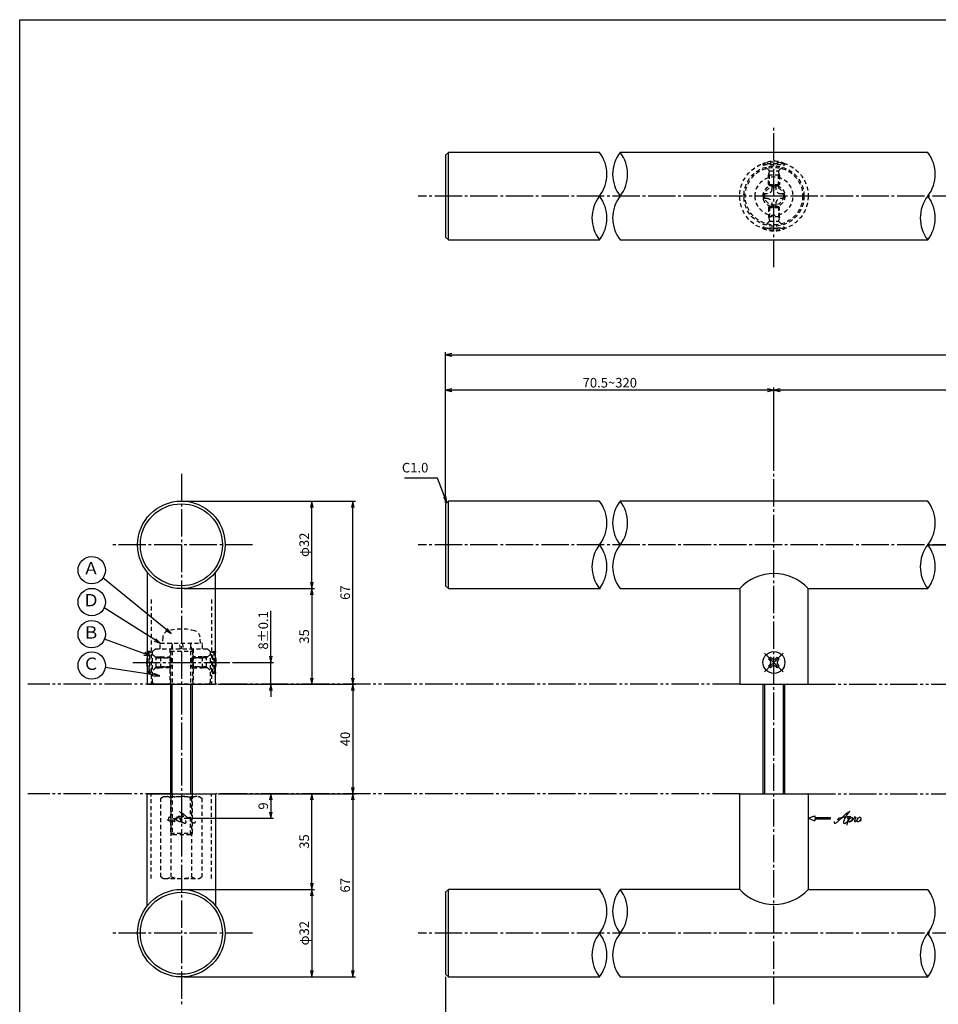
# Model space of a CAD drawing. Units: inches. Extents: x -1007 to -200, y 840 to 1400.
# Drawn here: x -1007 to -671, y 1040 to 1400 of the extents above; entities that cross this region are included whole.
import ezdxf
from ezdxf.enums import TextEntityAlignment as Align

# ---------------------------------------------------------------- set-up
doc = ezdxf.new("R2010")
doc.units = ezdxf.units.IN
doc.header["$MEASUREMENT"] = 0
for name, pattern in [('CENS', [13, 10, -1, 1, -1]), ('HIDL', [4, 2.5, -1.5]), ('HIDS', [2.5, 1.5, -1]), ('PHAS', [15, 10, -1, 1, -1, 1, -1])]:
    doc.linetypes.add(name, pattern=pattern)
for name, color, linetype in [('02-実線-1', 7, 'Continuous'), ('04-破線-1', 5, 'HIDS'), ('06-中心線', 1, 'CENS'), ('07-2点鎖線', 2, 'PHAS'), ('09-文字', 4, 'Continuous'), ('10-寸法', 3, 'Continuous'), ('11-ﾈｼﾞ関連', 7, 'Continuous'), ('12-企業ﾏｰｸ', 9, 'Continuous'), ('図枠', 7, 'Continuous')]:
    doc.layers.add(name, color=color, linetype=linetype)
doc.styles.add('STD', font='TXT.shx', dxfattribs={"bigfont": 'bigfont.shx'})
doc.dimstyles.new('1：1', dxfattribs={"dimtxt": 3.5, "dimasz": 2.3, "dimexe": 1, "dimexo": 1, "dimgap": 1, "dimtad": 3, "dimdsep": 46, "dimtxsty": 'STD', "dimblk1": 'ARRI', "dimblk2": 'ARRI', "dimsah": 1, "dimcen": 0, "dimclrd": 3, "dimclre": 3, "dimclrt": 4, "dimadec": 0, "dimazin": 0, "dimtfac": 0.7, "dimtmove": 0, "dimatfit": 0, "dimldrblk": 'ARRI', "dimfxl": 1, "dimtvp": 1, "dimtolj": 1, "dimtzin": 0, "dimarcsym": 0})

# ---------------------------------------------------------------- blocks, each defined once
blk = doc.blocks.new('ARRI')
at = {"color": 0, "linetype": 'ByBlock'}
for p, q in [((0, 0), (-1, 0.21)), ((-1, -0.21), (0, 0)), ((0, 0), (-1, 0))]:
    blk.add_line(p, q, dxfattribs=at)
blk = doc.blocks.new('*D69')
at = {"layer": '10-寸法', "color": 3, "lineweight": -2, "transparency": 16777216}
for p, q in [((-851.31, 1223.84), (-851.31, 1278.76)), ((-231.31, 1223.84), (-231.31, 1278.76)), ((-849.01, 1277.76), (-233.61, 1277.76))]:
    blk.add_line(p, q, dxfattribs=at)
at = {"layer": 'Defpoints', "color": 0, "transparency": 16777216}
for p in [(-231.31, 1277.76), (-851.31, 1222.84), (-231.31, 1222.84)]:
    blk.add_point(p, dxfattribs=at)
at = {"layer": '10-寸法', "color": 3, "lineweight": -2, "transparency": 16777216, "xscale": 2.299999999999999, "yscale": 2.299999999999999, "zscale": 2.299999999999999, "rotation": 180}
blk.add_blockref('ARRI', (-851.31, 1277.76), dxfattribs=at)
at = {"layer": '10-寸法', "color": 3, "lineweight": -2, "transparency": 16777216, "xscale": 2.299999999999999, "yscale": 2.299999999999999, "zscale": 2.299999999999999}
blk.add_blockref('ARRI', (-231.31, 1277.76), dxfattribs=at)
at = {"layer": '10-寸法', "color": 4, "transparency": 16777216, "insert": (-541.31, 1280.51), "char_height": 3.5, "attachment_point": 5, "style": 'STD'}
blk.add_mtext('\\A1;L=1201~1700', dxfattribs=at)
blk = doc.blocks.new('*D70')
at = {"layer": '10-寸法', "color": 3, "lineweight": -2, "transparency": 16777216}
for p, q in [((-731.31, 1235.34), (-731.31, 1265.86)), ((-353.61, 1264.86), (-729.01, 1264.86)), ((-351.31, 1235.34), (-351.31, 1265.86))]:
    blk.add_line(p, q, dxfattribs=at)
at = {"layer": 'Defpoints', "color": 0, "transparency": 16777216}
for p in [(-731.31, 1264.86), (-731.31, 1234.34), (-351.31, 1234.34)]:
    blk.add_point(p, dxfattribs=at)
at = {"layer": '10-寸法', "color": 3, "lineweight": -2, "transparency": 16777216, "xscale": 2.299999999999999, "yscale": 2.299999999999999, "zscale": 2.299999999999999, "rotation": 180}
blk.add_blockref('ARRI', (-731.31, 1264.86), dxfattribs=at)
at = {"layer": '10-寸法', "color": 3, "lineweight": -2, "transparency": 16777216, "xscale": 2.299999999999999, "yscale": 2.299999999999999, "zscale": 2.299999999999999}
blk.add_blockref('ARRI', (-351.31, 1264.86), dxfattribs=at)
at = {"layer": '10-寸法', "color": 4, "transparency": 16777216, "insert": (-541.31, 1267.61), "char_height": 3.5, "attachment_point": 5, "style": 'STD'}
blk.add_mtext('\\A1;P=1060±0.5', dxfattribs=at)
blk = doc.blocks.new('*D72')
at = {"layer": '10-寸法', "color": 3, "lineweight": -2, "transparency": 16777216}
for p, q in [((-851.31, 1223.84), (-851.31, 1265.86)), ((-733.61, 1264.86), (-849.01, 1264.86)), ((-731.31, 1235.34), (-731.31, 1265.86))]:
    blk.add_line(p, q, dxfattribs=at)
at = {"layer": 'Defpoints', "color": 0, "transparency": 16777216}
for p in [(-851.31, 1264.86), (-731.31, 1234.34), (-851.31, 1222.84)]:
    blk.add_point(p, dxfattribs=at)
at = {"layer": '10-寸法', "color": 3, "lineweight": -2, "transparency": 16777216, "xscale": 2.299999999999999, "yscale": 2.299999999999999, "zscale": 2.299999999999999, "rotation": 180}
blk.add_blockref('ARRI', (-851.31, 1264.86), dxfattribs=at)
at = {"layer": '10-寸法', "color": 3, "lineweight": -2, "transparency": 16777216, "xscale": 2.299999999999999, "yscale": 2.299999999999999, "zscale": 2.299999999999999}
blk.add_blockref('ARRI', (-731.31, 1264.86), dxfattribs=at)
at = {"layer": '10-寸法', "color": 4, "transparency": 16777216, "insert": (-791.31, 1267.61), "char_height": 3.5, "attachment_point": 5, "style": 'STD'}
blk.add_mtext('\\A1;70.5~320', dxfattribs=at)
blk = doc.blocks.new('SR_08')
at = {"color": 1, "linetype": 'CENS'}
for p, q in [((0, -4.8), (0, 4.8)), ((-4.8, 0), (4.8, 0))]:
    blk.add_line(p, q, dxfattribs=at)
at = {"color": 7, "linetype": 'Continuous'}
for p, q in [((-2.25, -0.5), (-2.25, 0.5)), ((-2.25, 0.5), (-1.5, 0.5)), ((-0.5, 2.25), (0.5, 2.25)), ((-0.5, 1.5), (-0.5, 2.25)), ((0.5, 2.25), (0.5, 1.5)), ((1.5, 0.5), (2.25, 0.5)), ((2.25, 0.5), (2.25, -0.5)), ((-1.5, -0.5), (-2.25, -0.5)), ((-0.5, -2.25), (-0.5, -1.5)), ((0.5, -2.25), (-0.5, -2.25)), ((0.5, -1.5), (0.5, -2.25)), ((2.25, -0.5), (1.5, -0.5))]:
    blk.add_line(p, q, dxfattribs=at)
blk.add_circle((0, 0), 4, dxfattribs=at)
for centre, start, end in [((-1.5, 1.5), 270, 0), ((1.5, 1.5), 180, 270), ((-1.5, -1.5), 0, 90), ((1.5, -1.5), 90, 180)]:
    blk.add_arc(centre, 1, start, end, dxfattribs=at)
blk = doc.blocks.new('*D73')
at = {"layer": '10-寸法', "color": 3, "lineweight": -2, "transparency": 16777216}
for p, q in [((-946.89, 1082.34), (-899.24, 1082.34)), ((-900.24, 1080.04), (-900.24, 1052.64)), ((-946.89, 1050.34), (-899.24, 1050.34))]:
    blk.add_line(p, q, dxfattribs=at)
at = {"layer": 'Defpoints', "color": 0, "transparency": 16777216}
for p in [(-947.89, 1082.34), (-947.89, 1050.34), (-900.24, 1050.34)]:
    blk.add_point(p, dxfattribs=at)
at = {"layer": '10-寸法', "color": 3, "lineweight": -2, "transparency": 16777216, "xscale": 2.299999999999999, "yscale": 2.299999999999999, "zscale": 2.299999999999999}
for p, rotation in [((-900.24, 1082.34), 90), ((-900.24, 1050.34), 270)]:
    blk.add_blockref('ARRI', p, dxfattribs=dict(at, rotation=rotation))
at = {"layer": '10-寸法', "color": 4, "transparency": 16777216, "insert": (-902.99, 1066.34), "char_height": 3.5, "attachment_point": 5, "rotation": 90, "style": 'STD'}
blk.add_mtext('\\A1;φ32', dxfattribs=at)
blk = doc.blocks.new('*D74')
at = {"layer": '10-寸法', "color": 3, "lineweight": -2, "transparency": 16777216}
for p, q in [((-934.39, 1117.34), (-899.24, 1117.34)), ((-900.24, 1084.64), (-900.24, 1115.04)), ((-946.89, 1082.34), (-899.24, 1082.34))]:
    blk.add_line(p, q, dxfattribs=at)
at = {"layer": 'Defpoints', "color": 0, "transparency": 16777216}
for p in [(-935.39, 1117.34), (-900.24, 1117.34), (-947.89, 1082.34)]:
    blk.add_point(p, dxfattribs=at)
at = {"layer": '10-寸法', "color": 3, "lineweight": -2, "transparency": 16777216, "xscale": 2.299999999999999, "yscale": 2.299999999999999, "zscale": 2.299999999999999}
for p, rotation in [((-900.24, 1117.34), 90), ((-900.24, 1082.34), 270)]:
    blk.add_blockref('ARRI', p, dxfattribs=dict(at, rotation=rotation))
at = {"layer": '10-寸法', "color": 4, "transparency": 16777216, "insert": (-902.99, 1099.84), "char_height": 3.5, "attachment_point": 5, "rotation": 90, "style": 'STD'}
blk.add_mtext('\\A1;35', dxfattribs=at)
blk = doc.blocks.new('*D75')
at = {"layer": '10-寸法', "color": 3, "lineweight": -2, "transparency": 16777216}
for p, q in [((-946.89, 1224.34), (-899.24, 1224.34)), ((-900.24, 1194.64), (-900.24, 1222.04)), ((-946.89, 1192.34), (-899.24, 1192.34))]:
    blk.add_line(p, q, dxfattribs=at)
at = {"layer": 'Defpoints', "color": 0, "transparency": 16777216}
for p in [(-947.89, 1224.34), (-900.24, 1224.34), (-947.89, 1192.34)]:
    blk.add_point(p, dxfattribs=at)
at = {"layer": '10-寸法', "color": 3, "lineweight": -2, "transparency": 16777216, "xscale": 2.299999999999999, "yscale": 2.299999999999999, "zscale": 2.299999999999999}
for p, rotation in [((-900.24, 1224.34), 90), ((-900.24, 1192.34), 270)]:
    blk.add_blockref('ARRI', p, dxfattribs=dict(at, rotation=rotation))
at = {"layer": '10-寸法', "color": 4, "transparency": 16777216, "insert": (-902.99, 1208.34), "char_height": 3.5, "attachment_point": 5, "rotation": 90, "style": 'STD'}
blk.add_mtext('\\A1;φ32', dxfattribs=at)
blk = doc.blocks.new('*D76')
at = {"layer": '10-寸法', "color": 3, "lineweight": -2, "transparency": 16777216}
for p, q in [((-946.89, 1192.34), (-899.24, 1192.34)), ((-900.24, 1190.04), (-900.24, 1159.64)), ((-934.39, 1157.34), (-899.24, 1157.34))]:
    blk.add_line(p, q, dxfattribs=at)
at = {"layer": 'Defpoints', "color": 0, "transparency": 16777216}
for p in [(-947.89, 1192.34), (-935.39, 1157.34), (-900.24, 1157.34)]:
    blk.add_point(p, dxfattribs=at)
at = {"layer": '10-寸法', "color": 3, "lineweight": -2, "transparency": 16777216, "xscale": 2.299999999999999, "yscale": 2.299999999999999, "zscale": 2.299999999999999}
for p, rotation in [((-900.24, 1192.34), 90), ((-900.24, 1157.34), 270)]:
    blk.add_blockref('ARRI', p, dxfattribs=dict(at, rotation=rotation))
at = {"layer": '10-寸法', "color": 4, "transparency": 16777216, "insert": (-902.99, 1174.84), "char_height": 3.5, "attachment_point": 5, "rotation": 90, "style": 'STD'}
blk.add_mtext('\\A1;35', dxfattribs=at)
blk = doc.blocks.new('*D77')
at = {"layer": '10-寸法', "color": 3, "lineweight": -2, "transparency": 16777216}
for p, q in [((-915.21, 1167.64), (-915.21, 1184.19)), ((-929.15, 1165.34), (-914.21, 1165.34)), ((-915.21, 1157.34), (-915.21, 1165.34)), ((-934.39, 1157.34), (-914.21, 1157.34)), ((-915.21, 1155.04), (-915.21, 1152.74))]:
    blk.add_line(p, q, dxfattribs=at)
at = {"layer": 'Defpoints', "color": 0, "transparency": 16777216}
for p in [(-930.15, 1165.34), (-915.21, 1165.34), (-935.39, 1157.34)]:
    blk.add_point(p, dxfattribs=at)
at = {"layer": '10-寸法', "color": 3, "lineweight": -2, "transparency": 16777216, "xscale": 2.299999999999999, "yscale": 2.299999999999999, "zscale": 2.299999999999999}
for p, rotation in [((-915.21, 1165.34), 270), ((-915.21, 1157.34), 90)]:
    blk.add_blockref('ARRI', p, dxfattribs=dict(at, rotation=rotation))
at = {"layer": '10-寸法', "color": 4, "transparency": 16777216, "insert": (-917.96, 1177.06), "char_height": 3.5, "attachment_point": 5, "rotation": 90, "style": 'STD'}
blk.add_mtext('\\A1;8±0.1', dxfattribs=at)
blk = doc.blocks.new('*D78')
at = {"layer": '10-寸法', "color": 3, "lineweight": -2, "transparency": 16777216}
for p, q in [((-946.89, 1224.34), (-884.27, 1224.34)), ((-885.27, 1159.64), (-885.27, 1222.04)), ((-934.39, 1157.34), (-884.27, 1157.34))]:
    blk.add_line(p, q, dxfattribs=at)
at = {"layer": 'Defpoints', "color": 0, "transparency": 16777216}
for p in [(-947.89, 1224.34), (-885.27, 1224.34), (-935.39, 1157.34)]:
    blk.add_point(p, dxfattribs=at)
at = {"layer": '10-寸法', "color": 3, "lineweight": -2, "transparency": 16777216, "xscale": 2.299999999999999, "yscale": 2.299999999999999, "zscale": 2.299999999999999}
for p, rotation in [((-885.27, 1224.34), 90), ((-885.27, 1157.34), 270)]:
    blk.add_blockref('ARRI', p, dxfattribs=dict(at, rotation=rotation))
at = {"layer": '10-寸法', "color": 4, "transparency": 16777216, "insert": (-888.02, 1190.84), "char_height": 3.5, "attachment_point": 5, "rotation": 90, "style": 'STD'}
blk.add_mtext('\\A1;67', dxfattribs=at)
blk = doc.blocks.new('*D79')
at = {"layer": '10-寸法', "color": 3, "lineweight": -2, "transparency": 16777216}
blk.add_line((-885.27, 1155.04), (-885.27, 1119.64), dxfattribs=at)
at = {"layer": 'Defpoints', "color": 0, "transparency": 16777216}
for p in [(-885.27, 1157.34), (-885.27, 1117.34), (-885.27, 1117.34)]:
    blk.add_point(p, dxfattribs=at)
at = {"layer": '10-寸法', "color": 3, "lineweight": -2, "transparency": 16777216, "xscale": 2.299999999999999, "yscale": 2.299999999999999, "zscale": 2.299999999999999}
for p, rotation in [((-885.27, 1157.34), 90), ((-885.27, 1117.34), 270)]:
    blk.add_blockref('ARRI', p, dxfattribs=dict(at, rotation=rotation))
at = {"layer": '10-寸法', "color": 4, "transparency": 16777216, "insert": (-888.02, 1137.34), "char_height": 3.5, "attachment_point": 5, "rotation": 90, "style": 'STD'}
blk.add_mtext('\\A1;40', dxfattribs=at)
blk = doc.blocks.new('*D80')
at = {"layer": '10-寸法', "color": 3, "lineweight": -2, "transparency": 16777216}
for p, q in [((-934.39, 1117.34), (-884.27, 1117.34)), ((-885.27, 1115.04), (-885.27, 1052.64)), ((-946.89, 1050.34), (-884.27, 1050.34))]:
    blk.add_line(p, q, dxfattribs=at)
at = {"layer": 'Defpoints', "color": 0, "transparency": 16777216}
for p in [(-935.39, 1117.34), (-947.89, 1050.34), (-885.27, 1050.34)]:
    blk.add_point(p, dxfattribs=at)
at = {"layer": '10-寸法', "color": 3, "lineweight": -2, "transparency": 16777216, "xscale": 2.299999999999999, "yscale": 2.299999999999999, "zscale": 2.299999999999999}
for p, rotation in [((-885.27, 1117.34), 90), ((-885.27, 1050.34), 270)]:
    blk.add_blockref('ARRI', p, dxfattribs=dict(at, rotation=rotation))
at = {"layer": '10-寸法', "color": 4, "transparency": 16777216, "insert": (-888.02, 1083.84), "char_height": 3.5, "attachment_point": 5, "rotation": 90, "style": 'STD'}
blk.add_mtext('\\A1;67', dxfattribs=at)
blk = doc.blocks.new('A$C1F387A27')
at = {"layer": '11-ﾈｼﾞ関連', "color": 5, "linetype": 'HIDS'}
for p, q in [((-0.69, 3.95), (0.91, 3.95)), ((-0.69, 2.6), (-0.69, 3.95)), ((0.91, 3.95), (0.91, 2.6)), ((-3.79, -0.75), (-3.79, 0.85)), ((-3.79, 0.85), (-2.44, 0.85)), ((2.66, 0.85), (4.01, 0.85)), ((4.01, 0.85), (4.01, -0.75)), ((-2.44, -0.75), (-3.79, -0.75)), ((-0.69, -3.85), (-0.69, -2.5)), ((0.91, -2.5), (0.91, -3.85)), ((4.01, -0.75), (2.66, -0.75)), ((0.91, -3.85), (-0.69, -3.85))]:
    blk.add_line(p, q, dxfattribs=at)
blk.add_circle((0.11, 0.05), 7, dxfattribs=at)
for centre, start, end in [((-2.44, 2.6), 270, 0), ((2.66, 2.6), 180, 270), ((-2.44, -2.5), 0, 90), ((2.66, -2.5), 90, 180)]:
    blk.add_arc(centre, 1.75, start, end, dxfattribs=at)
blk = doc.blocks.new('*D81')
at = {"color": 3, "lineweight": -2, "transparency": 16777216}
for p, q in [((-851.31, 1050.34), (-851.31, 1001.22)), ((-611.31, 1049.64), (-611.31, 1001.22)), ((-849.01, 1002.22), (-613.61, 1002.22))]:
    blk.add_line(p, q, dxfattribs=at)
at = {"layer": 'Defpoints', "color": 0, "transparency": 16777216}
for p in [(-851.31, 1051.34), (-611.31, 1050.64), (-611.31, 1002.22)]:
    blk.add_point(p, dxfattribs=at)
at = {"color": 3, "lineweight": -2, "transparency": 16777216, "xscale": 2.299999999999999, "yscale": 2.299999999999999, "zscale": 2.299999999999999, "rotation": 180}
blk.add_blockref('ARRI', (-851.31, 1002.22), dxfattribs=at)
at = {"color": 3, "lineweight": -2, "transparency": 16777216, "xscale": 2.299999999999999, "yscale": 2.299999999999999, "zscale": 2.299999999999999}
blk.add_blockref('ARRI', (-611.31, 1002.22), dxfattribs=at)
at = {"color": 4, "transparency": 16777216, "insert": (-737.26, 1004.97), "char_height": 3.5, "attachment_point": 5, "style": 'STD'}
blk.add_mtext('\\A1;L=200.5~450【硫化イブシクリア艶消】', dxfattribs=at)
blk = doc.blocks.new('*D89')
at = {"layer": '12-企業ﾏｰｸ', "color": 3, "lineweight": -2, "transparency": 16777216}
for p, q in [((-934.4, 1117.34), (-914.22, 1117.34)), ((-915.22, 1115.04), (-915.22, 1110.64)), ((-946.89, 1108.34), (-914.22, 1108.34))]:
    blk.add_line(p, q, dxfattribs=at)
at = {"layer": 'Defpoints', "color": 0, "transparency": 16777216}
for p in [(-935.4, 1117.34), (-947.89, 1108.34), (-915.22, 1108.34)]:
    blk.add_point(p, dxfattribs=at)
at = {"layer": '12-企業ﾏｰｸ', "color": 3, "lineweight": -2, "transparency": 16777216, "xscale": 2.299999999999999, "yscale": 2.299999999999999, "zscale": 2.299999999999999}
for p, rotation in [((-915.22, 1117.34), 90), ((-915.22, 1108.34), 270)]:
    blk.add_blockref('ARRI', p, dxfattribs=dict(at, rotation=rotation))
at = {"layer": '12-企業ﾏｰｸ', "color": 4, "transparency": 16777216, "insert": (-917.97, 1112.84), "char_height": 3.5, "attachment_point": 5, "rotation": 90, "style": 'STD'}
blk.add_mtext('\\A1;9', dxfattribs=at)
blk = doc.blocks.new('A$C4c27dc7f')
at = {"layer": '12-企業ﾏｰｸ'}
for points, knots in [([(-5.16, -1.05), (-5.16, -1.24), (-5.17, -1.5), (-5.02, -1.65), (-4.83, -1.82), (-4.58, -1.68), (-4.41, -1.57), (-4.03, -1.34), (-3.7, -1.04), (-3.39, -0.74), (-2.61, 0.03), (-1.86, 0.85), (-1.02, 1.56), (-0.61, 1.91), (-0.18, 2.23), (0.3, 2.47), (0.4, 2.52), (0.51, 2.57), (0.62, 2.61), (0.54, 2.58), (0.46, 2.49), (0.4, 2.44), (0.17, 2.25), (-0.03, 2.03), (-0.21, 1.8), (-0.84, 1.01), (-1.35, 0.14), (-1.67, -0.82), (-1.74, -1.04), (-1.82, -1.31), (-1.76, -1.54), (-1.69, -1.8), (-1.39, -1.82), (-1.17, -1.75), (-0.86, -1.66), (-0.6, -1.41), (-0.41, -1.15), (-0.14, -0.78), (0.12, -0.4), (0.35, 0), (0.43, 0.13), (0.51, 0.26), (0.57, 0.39), (0.43, 0.15), (0.3, -0.1), (0.17, -0.36), (-0.06, -0.82), (-0.29, -1.3), (-0.41, -1.81), (-0.46, -2.02), (-0.51, -2.24), (-0.48, -2.45)], [0, 0, 0, 0, 1, 1, 1, 2, 2, 2, 3, 3, 3, 4, 4, 4, 5, 5, 5, 6, 6, 6, 7, 7, 7, 8, 8, 8, 9, 9, 9, 10, 10, 10, 11, 11, 11, 12, 12, 12, 13, 13, 13, 14, 14, 14, 15, 15, 15, 16, 16, 16, 17, 17, 17, 17]), ([(-3.22, -0.56), (-3.38, -0.58), (-3.58, -0.58), (-3.73, -0.51), (-3.82, -0.47), (-3.87, -0.4), (-3.86, -0.31), (-3.84, -0.22), (-3.78, -0.13), (-3.7, -0.06), (-3.55, 0.07), (-3.34, 0.13), (-3.15, 0.19), (-2.92, 0.25), (-2.69, 0.31), (-2.46, 0.36), (-2.44, 0.37), (-2.42, 0.37), (-2.4, 0.38), (-2.33, 0.39), (-2.27, 0.41), (-2.2, 0.42), (-1.63, 0.53), (-1.05, 0.6), (-0.47, 0.66), (-0.22, 0.69), (0.02, 0.71), (0.26, 0.73), (0.5, 0.74), (0.72, 0.75), (0.97, 0.74)], [0, 0, 0, 0, 1, 1, 1, 2, 2, 2, 3, 3, 3, 4, 4, 4, 5, 5, 5, 6, 6, 6, 7, 7, 7, 8, 8, 8, 9, 9, 9, 10, 10, 10, 10]), ([(0.14, -0.42), (0.28, -0.18), (0.46, 0), (0.68, 0.18), (0.87, 0.33), (1.18, 0.55), (1.44, 0.47), (1.63, 0.41), (1.6, 0.19), (1.57, 0.04), (1.52, -0.19), (1.4, -0.4), (1.26, -0.58), (1.08, -0.83), (0.77, -1.12), (0.45, -1.17), (0.02, -1.23), (0, -0.74), (0.1, -0.5)], [0, 0, 0, 0, 1, 1, 1, 2, 2, 2, 3, 3, 3, 4, 4, 4, 5, 5, 5, 6, 6, 6, 6]), ([(0.28, -1.16), (0.39, -1.19), (0.51, -1.17), (0.62, -1.15), (0.76, -1.11), (0.9, -1.05), (1.04, -0.98), (1.23, -0.88), (1.42, -0.76), (1.58, -0.6), (1.74, -0.44), (1.88, -0.27), (2.01, -0.08), (2.13, 0.1), (2.26, 0.29), (2.35, 0.49), (2.39, 0.58), (2.41, 0.68), (2.43, 0.77), (2.43, 0.77), (2.4, 0.54), (2.55, 0.52), (2.63, 0.52), (2.76, 0.51), (2.81, 0.43), (2.84, 0.39), (2.83, 0.33), (2.81, 0.29), (2.63, -0.07), (2.38, -0.43), (2.32, -0.83), (2.3, -0.92), (2.28, -1.04), (2.34, -1.11), (2.4, -1.19), (2.53, -1.14), (2.6, -1.1), (2.77, -1), (2.91, -0.84), (3.04, -0.7), (3.2, -0.51), (3.33, -0.33), (3.43, -0.17)], [0, 0, 0, 0, 1, 1, 1, 2, 2, 2, 3, 3, 3, 4, 4, 4, 5, 5, 5, 6, 6, 6, 7, 7, 7, 8, 8, 8, 9, 9, 9, 10, 10, 10, 11, 11, 11, 12, 12, 12, 13, 13, 13, 14, 14, 14, 14]), ([(4.18, 0.46), (4.1, 0.45), (4.02, 0.43), (3.96, 0.39), (3.76, 0.29), (3.62, 0.11), (3.5, -0.06), (3.43, -0.16), (3.37, -0.27), (3.32, -0.38), (3.32, -0.38), (2.99, -1.07), (3.45, -1.19), (3.45, -1.19), (3.87, -1.34), (4.37, -0.61), (4.47, -0.47), (4.52, -0.3), (4.54, -0.13), (4.56, 0.03), (4.57, 0.23), (4.46, 0.36), (4.39, 0.44), (4.28, 0.47), (4.18, 0.46)], [0, 0, 0, 0, 1, 1, 1, 2, 2, 2, 3, 3, 3, 4, 4, 4, 5, 5, 5, 6, 6, 6, 7, 7, 7, 8, 8, 8, 8]), ([(4.3, -0.7), (4.22, -0.7), (4.2, -0.84), (4.28, -0.87), (4.37, -0.9), (4.46, -0.85), (4.52, -0.8), (4.67, -0.69), (4.78, -0.55), (4.84, -0.38)], [0, 0, 0, 0, 1, 1, 1, 2, 2, 2, 3, 3, 3, 3])]:
    blk.add_open_spline(points, degree=3, knots=knots, dxfattribs=at)
blk.add_point((-0.16, 0.08), dxfattribs=at)
blk = doc.blocks.new('A$Cb8ff6ca3')
at = {"layer": '12-企業ﾏｰｸ'}
for p, q in [((-2.24, -8.76), (0.26, -7.85)), ((-2.24, -8.76), (0.26, -9.67)), ((0.26, -7.85), (0.26, -8.51)), ((0.26, -8.51), (5.76, -8.51)), ((5.76, -9.01), (0.26, -9.01)), ((0.26, -9.01), (0.26, -9.67)), ((5.76, -8.51), (5.76, -9.01))]:
    blk.add_line(p, q, dxfattribs=at)
blk.add_point((-2.24, 0.24), dxfattribs=at)
at = {"layer": '10-寸法'}
blk.add_blockref('A$C4c27dc7f', (12.42, -8.83), dxfattribs=at)
blk = doc.blocks.new('A$C5e99cbc5')
at = {"layer": '12-企業ﾏｰｸ', "color": 5, "linetype": 'HIDL'}
for points, knots in [([(-4.34, 0.38), (-4.26, 0.38), (-4.18, 0.35), (-4.12, 0.32), (-3.92, 0.22), (-3.78, 0.04), (-3.66, -0.14), (-3.59, -0.24), (-3.53, -0.35), (-3.48, -0.45), (-3.48, -0.45), (-3.15, -1.14), (-3.61, -1.27), (-3.61, -1.27), (-4.03, -1.41), (-4.53, -0.69), (-4.63, -0.54), (-4.68, -0.37), (-4.7, -0.2), (-4.72, -0.05), (-4.73, 0.16), (-4.62, 0.29), (-4.55, 0.36), (-4.44, 0.39), (-4.34, 0.38)], [0, 0, 0, 0, 1, 1, 1, 2, 2, 2, 3, 3, 3, 4, 4, 4, 5, 5, 5, 6, 6, 6, 7, 7, 7, 8, 8, 8, 8]), ([(-0.44, -1.24), (-0.55, -1.27), (-0.67, -1.25), (-0.78, -1.22), (-0.92, -1.19), (-1.06, -1.13), (-1.2, -1.05), (-1.39, -0.95), (-1.58, -0.83), (-1.74, -0.68), (-1.9, -0.52), (-2.04, -0.34), (-2.17, -0.16), (-2.29, 0.03), (-2.41, 0.22), (-2.51, 0.42), (-2.55, 0.51), (-2.57, 0.6), (-2.59, 0.7), (-2.59, 0.7), (-2.56, 0.46), (-2.71, 0.45), (-2.79, 0.44), (-2.91, 0.43), (-2.97, 0.36), (-3, 0.31), (-2.99, 0.26), (-2.97, 0.21), (-2.79, -0.15), (-2.54, -0.51), (-2.48, -0.91), (-2.46, -1), (-2.44, -1.11), (-2.5, -1.19), (-2.56, -1.27), (-2.69, -1.22), (-2.76, -1.18), (-2.93, -1.08), (-3.07, -0.92), (-3.2, -0.77), (-3.36, -0.58), (-3.49, -0.41), (-3.59, -0.25)], [0, 0, 0, 0, 1, 1, 1, 2, 2, 2, 3, 3, 3, 4, 4, 4, 5, 5, 5, 6, 6, 6, 7, 7, 7, 8, 8, 8, 9, 9, 9, 10, 10, 10, 11, 11, 11, 12, 12, 12, 13, 13, 13, 14, 14, 14, 14]), ([(-0.3, -0.5), (-0.44, -0.25), (-0.62, -0.08), (-0.84, 0.1), (-1.03, 0.26), (-1.34, 0.47), (-1.6, 0.39), (-1.79, 0.33), (-1.76, 0.11), (-1.73, -0.04), (-1.68, -0.27), (-1.56, -0.47), (-1.42, -0.66), (-1.24, -0.91), (-0.93, -1.2), (-0.61, -1.24), (-0.18, -1.3), (-0.15, -0.82), (-0.26, -0.58)], [0, 0, 0, 0, 1, 1, 1, 2, 2, 2, 3, 3, 3, 4, 4, 4, 5, 5, 5, 6, 6, 6, 6]), ([(3.06, -0.63), (3.23, -0.65), (3.42, -0.65), (3.58, -0.59), (3.66, -0.55), (3.71, -0.48), (3.7, -0.39), (3.68, -0.29), (3.62, -0.2), (3.55, -0.14), (3.39, 0), (3.18, 0.05), (2.99, 0.11), (2.76, 0.18), (2.53, 0.23), (2.3, 0.29), (2.28, 0.29), (2.26, 0.3), (2.24, 0.3), (2.17, 0.32), (2.11, 0.33), (2.04, 0.34), (1.47, 0.46), (0.89, 0.53), (0.31, 0.58), (0.06, 0.61), (-0.18, 0.63), (-0.42, 0.65), (-0.66, 0.67), (-0.88, 0.68), (-1.13, 0.66)], [0, 0, 0, 0, 1, 1, 1, 2, 2, 2, 3, 3, 3, 4, 4, 4, 5, 5, 5, 6, 6, 6, 7, 7, 7, 8, 8, 8, 9, 9, 9, 10, 10, 10, 10]), ([(5, -1.12), (5.01, -1.32), (5.01, -1.58), (4.86, -1.72), (4.67, -1.89), (4.42, -1.75), (4.25, -1.64), (3.87, -1.41), (3.54, -1.12), (3.23, -0.81), (2.45, -0.05), (1.7, 0.77), (0.86, 1.48), (0.46, 1.83), (0.02, 2.15), (-0.45, 2.39), (-0.56, 2.44), (-0.67, 2.49), (-0.78, 2.53), (-0.7, 2.5), (-0.62, 2.42), (-0.56, 2.37), (-0.33, 2.18), (-0.13, 1.95), (0.05, 1.72), (0.68, 0.93), (1.19, 0.07), (1.51, -0.9), (1.58, -1.12), (1.66, -1.38), (1.6, -1.61), (1.53, -1.88), (1.23, -1.9), (1.01, -1.83), (0.7, -1.74), (0.44, -1.48), (0.25, -1.23), (-0.02, -0.86), (-0.28, -0.47), (-0.51, -0.08), (-0.59, 0.05), (-0.67, 0.18), (-0.73, 0.32), (-0.59, 0.07), (-0.46, -0.18), (-0.33, -0.43), (-0.1, -0.89), (0.13, -1.38), (0.25, -1.89), (0.3, -2.09), (0.35, -2.32), (0.32, -2.53)], [0, 0, 0, 0, 1, 1, 1, 2, 2, 2, 3, 3, 3, 4, 4, 4, 5, 5, 5, 6, 6, 6, 7, 7, 7, 8, 8, 8, 9, 9, 9, 10, 10, 10, 11, 11, 11, 12, 12, 12, 13, 13, 13, 14, 14, 14, 15, 15, 15, 16, 16, 16, 17, 17, 17, 17]), ([(-4.46, -0.77), (-4.38, -0.78), (-4.36, -0.92), (-4.44, -0.95), (-4.53, -0.98), (-4.62, -0.92), (-4.68, -0.88), (-4.83, -0.77), (-4.94, -0.62), (-5, -0.45)], [0, 0, 0, 0, 1, 1, 1, 2, 2, 2, 3, 3, 3, 3])]:
    blk.add_open_spline(points, degree=3, knots=knots, dxfattribs=at)
blk.add_point((0, 0), dxfattribs=at)

msp = doc.modelspace()

# ---------------------------------------------------------------- linework, layer by layer
msp.add_line((-675.094, 1208.338), (-667.526, 1208.338))
at = {"layer": '02-実線-1'}
for p, q in [((-850.31, 1319.837), (-850.31, 1351.837)), ((-850.31, 1192.338), (-850.31, 1224.338)), ((-960.389, 1157.338), (-935.389, 1157.338)), ((-960.389, 1117.338), (-935.389, 1117.338)), ((-850.31, 1050.338), (-850.31, 1082.338))]:
    msp.add_line(p, q, dxfattribs=at)
at = {"layer": '02-実線-1', "color": 7, "linetype": 'Continuous'}
for p, q in [((-960.389, 1198.35), (-960.389, 1157.338)), ((-935.389, 1157.338), (-935.389, 1198.35)), ((-743.81, 1192.338), (-743.81, 1157.338)), ((-718.81, 1157.338), (-718.81, 1192.338)), ((-743.81, 1157.338), (-718.81, 1157.338)), ((-960.389, 1076.325), (-960.389, 1117.338)), ((-935.389, 1117.338), (-935.389, 1076.325)), ((-743.81, 1117.338), (-718.81, 1117.338)), ((-743.81, 1082.338), (-743.81, 1117.338)), ((-718.81, 1117.338), (-718.81, 1082.338))]:
    msp.add_line(p, q, dxfattribs=at)
at = {"layer": '02-実線-1'}
for points in [[(-795.094, 1351.837), (-850.31, 1351.837), (-851.31, 1350.837), (-851.31, 1320.837), (-850.31, 1319.837), (-795.094, 1319.837)], [(-675.094, 1351.837), (-787.526, 1351.837)], [(-787.526, 1319.837), (-675.094, 1319.837)], [(-795.094, 1224.338), (-850.31, 1224.338), (-851.31, 1223.338), (-851.31, 1193.338), (-850.31, 1192.338), (-794.764, 1192.338)], [(-675.094, 1224.338), (-787.526, 1224.338)], [(-787.526, 1192.338), (-743.81, 1192.338)], [(-718.81, 1192.338), (-675.094, 1192.338)], [(-794.764, 1082.338), (-850.31, 1082.338), (-851.31, 1081.338), (-851.31, 1051.338), (-850.31, 1050.338), (-795.094, 1050.338)], [(-743.81, 1082.338), (-787.526, 1082.338)], [(-718.81, 1082.338), (-675.094, 1082.338)], [(-787.526, 1050.338), (-675.094, 1050.338)]]:
    msp.add_lwpolyline(points, dxfattribs=at)
at = {"layer": '02-実線-1', "color": 7, "linetype": 'Continuous'}
for centre, radius in [((-947.889, 1208.338), 16), ((-947.889, 1208.338), 15), ((-947.889, 1066.338), 16), ((-947.889, 1066.338), 15)]:
    msp.add_circle(centre, radius, dxfattribs=at)
at = {"layer": '02-実線-1'}
for centre, start, end in [((-805.426, 1343.837), 322.24998, 37.75002), ((-777.194, 1343.837), 142.24998, 217.75002), ((-797.858, 1343.837), 322.24998, 37.75002), ((-797.858, 1343.837), 322.24998, 37.75002), ((-685.426, 1343.837), 322.24998, 37.75002), ((-784.762, 1327.837), 142.24998, 217.75002), ((-805.426, 1327.837), 322.24998, 37.75002), ((-777.194, 1327.837), 142.24998, 217.75002), ((-664.762, 1327.837), 142.24998, 217.75002), ((-685.426, 1327.837), 322.24998, 37.75002), ((-805.426, 1216.338), 322.24998, 37.75002), ((-777.194, 1216.338), 142.24998, 217.75002), ((-797.858, 1216.338), 322.24998, 37.75002), ((-797.858, 1216.338), 322.24998, 37.75002), ((-685.426, 1216.338), 322.24998, 37.75002), ((-784.762, 1200.338), 142.24998, 217.75002), ((-805.426, 1200.338), 322.24998, 37.75002), ((-777.194, 1200.338), 142.24998, 217.75002), ((-664.762, 1200.338), 142.24998, 217.75002), ((-685.426, 1200.338), 322.24998, 37.75002), ((-805.426, 1074.338), 322.24998, 37.75002), ((-777.194, 1074.338), 142.24998, 217.75002), ((-797.858, 1074.338), 322.24998, 37.75002), ((-797.858, 1074.338), 322.24998, 37.75002), ((-685.426, 1074.338), 322.24998, 37.75002), ((-784.762, 1058.338), 142.24998, 217.75002), ((-805.426, 1058.338), 322.24998, 37.75002), ((-777.194, 1058.338), 142.24998, 217.75002), ((-664.762, 1058.338), 142.24998, 217.75002), ((-685.426, 1058.338), 322.24998, 37.75002)]:
    msp.add_arc(centre, 13.067, start, end, dxfattribs=at)
at = {"layer": '02-実線-1', "color": 7, "linetype": 'Continuous'}
for centre, start, end in [((-731.31, 1180.816), 42.66793, 137.33207), ((-731.31, 1093.86), 222.66793, 317.33207)]:
    msp.add_arc(centre, 17, start, end, dxfattribs=at)
at = {"layer": '04-破線-1', "color": 5, "linetype": 'HIDS'}
for p, q in [((-958.889, 1188.338), (-958.889, 1157.338)), ((-936.889, 1188.338), (-936.889, 1157.338)), ((-952.139, 1170.338), (-952.139, 1157.338)), ((-943.639, 1170.338), (-943.639, 1157.338)), ((-958.889, 1086.338), (-958.889, 1117.338)), ((-936.889, 1086.338), (-936.889, 1117.338))]:
    msp.add_line(p, q, dxfattribs=at)
at = {"layer": '04-破線-1'}
for p, q in [((-952.139, 1117.338), (-952.139, 1117.338)), ((-943.639, 1117.338), (-943.639, 1117.338))]:
    msp.add_line(p, q, dxfattribs=at)
msp.add_lwpolyline([(-957.389, 1170.338), (-938.389, 1170.338), (-937.389, 1169.338), (-937.389, 1157.838), (-937.889, 1157.338), (-957.889, 1157.338), (-958.389, 1157.838), (-958.389, 1169.338)], close=True, dxfattribs=at)
at = {"layer": '04-破線-1', "color": 5, "linetype": 'HIDS'}
for radius in [12.5, 11, 10.5]:
    msp.add_circle((-731.31, 1335.837), radius, dxfattribs=at)
at = {"layer": '06-中心線', "color": 1, "linetype": 'CENS'}
for p, q in [((-731.31, 1309.837), (-731.31, 1361.837)), ((-221.31, 1335.837), (-861.31, 1335.837)), ((-947.889, 1234.338), (-947.889, 1040.338)), ((-731.31, 1040.338), (-731.31, 1234.338)), ((-921.889, 1208.338), (-973.889, 1208.338)), ((-221.31, 1208.338), (-861.31, 1208.338)), ((-965.631, 1165.338), (-930.146, 1165.338)), ((-921.889, 1066.338), (-973.889, 1066.338)), ((-221.31, 1066.338), (-861.31, 1066.338))]:
    msp.add_line(p, q, dxfattribs=at)
at = {"layer": '07-2点鎖線', "color": 2, "linetype": 'PHAS'}
for p, q in [((-950.999, 1157.338), (-1003.989, 1157.338)), ((-743.81, 1157.338), (-935.389, 1157.338)), ((-718.81, 1157.338), (-363.81, 1157.338)), ((-950.999, 1117.338), (-1003.989, 1117.338)), ((-743.81, 1117.338), (-935.389, 1117.338)), ((-718.81, 1117.338), (-363.81, 1117.338))]:
    msp.add_line(p, q, dxfattribs=at)
at = {"layer": '09-文字', "color": 3}
for centre in [(-980.676, 1199.075), (-980.676, 1187.423), (-980.676, 1175.641), (-980.676, 1164.187)]:
    msp.add_circle(centre, 5, dxfattribs=at)
at = {"layer": '11-ﾈｼﾞ関連', "color": 5, "linetype": 'HIDS'}
for p, q in [((-727.31, 1347.68), (-735.31, 1347.68)), ((-735.31, 1347.68), (-735.31, 1347.38)), ((-735.31, 1347.38), (-727.31, 1347.38)), ((-733.077, 1345.147), (-735.31, 1347.38)), ((-729.543, 1345.147), (-727.31, 1347.38)), ((-727.31, 1347.38), (-727.31, 1347.68)), ((-733.31, 1343.464), (-732.96, 1344.864)), ((-733.31, 1340.03), (-733.31, 1343.464)), ((-729.31, 1343.464), (-733.31, 1343.464)), ((-732.996, 1345.03), (-729.624, 1345.03)), ((-732.96, 1339.68), (-732.96, 1344.864)), ((-729.66, 1339.68), (-729.66, 1344.864)), ((-729.31, 1343.464), (-729.66, 1344.864)), ((-729.31, 1343.464), (-729.31, 1340.03)), ((-733.31, 1340.03), (-732.96, 1339.68)), ((-733.31, 1340.03), (-729.31, 1340.03)), ((-732.96, 1339.68), (-729.66, 1339.68)), ((-729.31, 1340.03), (-729.66, 1339.68)), ((-733.31, 1331.645), (-732.96, 1331.995)), ((-733.31, 1331.645), (-729.31, 1331.645)), ((-733.31, 1331.645), (-733.31, 1328.21)), ((-732.96, 1331.995), (-729.66, 1331.995)), ((-732.96, 1331.995), (-732.96, 1326.81)), ((-729.31, 1331.645), (-729.66, 1331.995)), ((-729.66, 1331.995), (-729.66, 1326.81)), ((-729.31, 1328.21), (-729.31, 1331.645)), ((-733.077, 1326.527), (-735.31, 1324.295)), ((-733.31, 1328.21), (-732.96, 1326.81)), ((-729.31, 1328.21), (-733.31, 1328.21)), ((-732.996, 1326.645), (-729.624, 1326.645)), ((-729.31, 1328.21), (-729.66, 1326.81)), ((-729.543, 1326.527), (-727.31, 1324.295)), ((-735.31, 1323.995), (-735.31, 1324.295)), ((-735.31, 1324.295), (-727.31, 1324.295)), ((-727.31, 1323.995), (-735.31, 1323.995)), ((-727.31, 1324.295), (-727.31, 1323.995)), ((-954.693, 1174.577), (-954.889, 1172.338)), ((-940.889, 1172.338), (-941.085, 1174.577)), ((-955.589, 1170.338), (-955.589, 1172.338)), ((-955.589, 1172.338), (-940.189, 1172.338)), ((-951.264, 1171.938), (-951.889, 1169.438)), ((-951.264, 1171.938), (-951.264, 1157.338)), ((-948.22, 1170.338), (-948.573, 1172.338)), ((-947.557, 1172.338), (-947.205, 1170.338)), ((-944.514, 1171.938), (-944.514, 1157.338)), ((-943.889, 1169.438), (-944.514, 1171.938)), ((-940.189, 1170.338), (-940.189, 1172.338)), ((-959.431, 1169.338), (-960.389, 1169.338)), ((-959.431, 1169.338), (-959.731, 1169.338)), ((-959.731, 1169.338), (-959.731, 1161.338)), ((-957.199, 1167.105), (-959.431, 1169.338)), ((-959.431, 1161.338), (-959.431, 1169.338)), ((-959.431, 1161.338), (-959.431, 1169.338)), ((-957.431, 1167.338), (-955.516, 1167.338)), ((-957.081, 1163.652), (-957.081, 1167.024)), ((-955.516, 1167.338), (-956.916, 1166.988)), ((-956.916, 1166.988), (-951.731, 1166.988)), ((-951.731, 1166.988), (-956.916, 1166.988)), ((-955.516, 1167.338), (-952.081, 1167.338)), ((-955.516, 1167.338), (-955.516, 1163.338)), ((-952.081, 1167.338), (-951.889, 1167.338)), ((-952.081, 1167.338), (-951.731, 1166.988)), ((-952.081, 1167.338), (-952.081, 1163.338)), ((-951.889, 1169.438), (-951.889, 1157.338)), ((-951.889, 1169.438), (-943.889, 1169.438)), ((-951.731, 1166.988), (-951.731, 1163.688)), ((-943.696, 1167.338), (-944.046, 1166.988)), ((-938.862, 1166.988), (-944.046, 1166.988)), ((-944.046, 1166.988), (-938.862, 1166.988)), ((-944.046, 1166.988), (-944.046, 1163.688)), ((-943.889, 1169.438), (-943.889, 1157.338)), ((-943.696, 1167.338), (-943.889, 1167.338)), ((-940.262, 1167.338), (-943.696, 1167.338)), ((-943.696, 1167.338), (-943.696, 1163.338)), ((-938.346, 1167.338), (-940.262, 1167.338)), ((-940.262, 1167.338), (-938.862, 1166.988)), ((-940.262, 1167.338), (-940.262, 1163.338)), ((-938.696, 1163.652), (-938.696, 1167.024)), ((-938.579, 1167.105), (-936.346, 1169.338)), ((-936.346, 1169.338), (-936.046, 1169.338)), ((-936.346, 1161.338), (-936.346, 1169.338)), ((-936.346, 1161.338), (-936.346, 1169.338)), ((-936.346, 1169.338), (-935.389, 1169.338)), ((-936.046, 1169.338), (-936.046, 1161.338)), ((-957.199, 1163.571), (-959.431, 1161.338)), ((-957.431, 1163.338), (-955.516, 1163.338)), ((-956.916, 1163.688), (-951.731, 1163.688)), ((-955.516, 1163.338), (-956.916, 1163.688)), ((-951.731, 1163.688), (-956.916, 1163.688)), ((-952.081, 1163.338), (-955.516, 1163.338)), ((-951.731, 1163.688), (-952.081, 1163.338)), ((-952.081, 1163.338), (-951.889, 1163.338)), ((-938.862, 1163.688), (-944.046, 1163.688)), ((-944.046, 1163.688), (-938.862, 1163.688)), ((-944.046, 1163.688), (-943.696, 1163.338)), ((-943.696, 1163.338), (-943.889, 1163.338)), ((-943.696, 1163.338), (-940.262, 1163.338)), ((-940.262, 1163.338), (-938.862, 1163.688)), ((-938.346, 1163.338), (-940.262, 1163.338)), ((-938.579, 1163.571), (-936.346, 1161.338)), ((-960.389, 1161.338), (-959.431, 1161.338)), ((-959.731, 1161.338), (-959.431, 1161.338)), ((-936.046, 1161.338), (-936.346, 1161.338)), ((-935.389, 1161.338), (-936.346, 1161.338)), ((-955.394, 1115.757), (-954.389, 1116.338)), ((-954.389, 1116.338), (-941.389, 1116.338)), ((-951.889, 1117.338), (-951.889, 1102.963)), ((-951.264, 1117.338), (-951.264, 1102.338)), ((-944.514, 1102.338), (-944.514, 1117.338)), ((-943.889, 1102.963), (-943.889, 1117.338)), ((-941.389, 1116.338), (-940.383, 1115.757)), ((-955.394, 1086.919), (-955.394, 1115.757)), ((-951.641, 1086.919), (-951.641, 1115.757)), ((-944.136, 1115.757), (-944.136, 1086.919)), ((-940.383, 1115.757), (-940.383, 1086.919)), ((-951.889, 1102.963), (-951.264, 1102.338)), ((-951.889, 1102.963), (-943.889, 1102.963)), ((-944.514, 1102.338), (-951.264, 1102.338)), ((-944.514, 1102.338), (-943.889, 1102.963)), ((-955.394, 1086.919), (-954.389, 1086.338)), ((-954.389, 1086.338), (-941.389, 1086.338)), ((-941.389, 1086.338), (-940.383, 1086.919))]:
    msp.add_line(p, q, dxfattribs=at)
at = {"layer": '11-ﾈｼﾞ関連', "color": 7, "linetype": 'Continuous'}
for p, q in [((-951.889, 1157.338), (-951.889, 1117.338)), ((-943.889, 1117.338), (-943.889, 1157.338)), ((-735.31, 1157.338), (-735.31, 1117.338)), ((-727.31, 1117.338), (-727.31, 1157.338))]:
    msp.add_line(p, q, dxfattribs=at)
at = {"layer": '11-ﾈｼﾞ関連', "color": 1, "linetype": 'Continuous'}
for p, q in [((-951.264, 1117.338), (-951.264, 1157.338)), ((-944.514, 1157.338), (-944.514, 1117.338)), ((-734.685, 1117.338), (-734.685, 1157.338)), ((-727.935, 1157.338), (-727.935, 1117.338))]:
    msp.add_line(p, q, dxfattribs=at)
at = {"layer": '11-ﾈｼﾞ関連', "color": 5, "linetype": 'HIDS'}
for radius in [4, 3.375]:
    msp.add_circle((-731.31, 1335.837), radius, dxfattribs=at)
for centre, radius, start, end in [((-731.31, 1339.241), 9.339, 64.63923, 115.36077), ((-733.36, 1344.864), 0.4, 0, 45), ((-729.26, 1344.864), 0.4, 135, 180), ((-733.36, 1326.81), 0.4, 315, 0), ((-729.26, 1326.81), 0.4, 180, 225), ((-731.31, 1332.433), 9.339, 244.63923, 295.36077), ((-947.889, 1159.538), 18, 74.11915, 105.88085), ((-952.103, 1174.35), 2.6, 105.88085, 175), ((-943.675, 1174.35), 2.6, 5, 74.11915), ((-951.664, 1171.938), 0.4, 0, 90), ((-944.114, 1171.938), 0.4, 90, 180), ((-972.231, 1165.338), 12.5, 14.20245, 18.66292), ((-951.293, 1165.338), 9.339, 154.63923, 166.90856), ((-956.916, 1167.388), 0.4, 225, 270), ((-938.862, 1167.388), 0.4, 270, 315), ((-944.485, 1165.338), 9.339, 13.09144, 25.36077), ((-923.546, 1165.338), 12.5, 161.33708, 165.79755), ((-951.293, 1165.338), 9.339, 193.09144, 205.36077), ((-956.916, 1163.288), 0.4, 90, 135), ((-938.862, 1163.288), 0.4, 45, 90), ((-944.485, 1165.338), 9.339, 334.63923, 346.90856), ((-972.231, 1165.338), 12.5, 341.33708, 345.79755), ((-923.546, 1165.338), 12.5, 194.20245, 198.66292), ((-953.518, 1113.015), 3.323, 55.61575, 90), ((-947.889, 1103.919), 12.419, 72.41205, 107.58795), ((-942.26, 1113.015), 3.323, 90, 124.38425), ((-953.518, 1089.661), 3.323, 270, 304.38425), ((-947.889, 1098.757), 12.419, 252.41205, 287.58795), ((-942.26, 1089.661), 3.323, 235.61575, 270)]:
    msp.add_arc(centre, radius, start, end, dxfattribs=at)
at = {"layer": '11-ﾈｼﾞ関連', "color": 7, "linetype": 'Continuous'}
for centre, start, end in [((-951.293, 1165.338), 166.90856, 193.09144), ((-944.485, 1165.338), 346.90856, 13.09144)]:
    msp.add_arc(centre, 9.339, start, end, dxfattribs=at)
at = {"layer": '図枠'}
msp.add_lwpolyline([(-1006.989, 1400.338), (-199.989, 1400.338), (-199.989, 840.338), (-1006.989, 840.338)], close=True, dxfattribs=at)

# ---------------------------------------------------------------- block references
at = {"layer": '02-実線-1', "xscale": -1}
msp.add_blockref('A$C1F387A27', (-731.202, 1335.784), dxfattribs=at)
at = {"layer": '11-ﾈｼﾞ関連', "color": 1, "linetype": 'CENS', "rotation": 45.0000000000092}
msp.add_blockref('SR_08', (-731.31, 1165.338), dxfattribs=at)
at = {"layer": '12-企業ﾏｰｸ'}
msp.add_blockref('A$Cb8ff6ca3', (-716.569, 1117.097), dxfattribs=at)
at = {"layer": '12-企業ﾏｰｸ', "color": 251}
msp.add_blockref('A$C5e99cbc5', (-947.889, 1108.338), dxfattribs=at)

# ---------------------------------------------------------------- texts
at = {"layer": '09-文字', "color": 4, "style": 'STD'}
for s, p in [('Ａ', (-980.898, 1199.158)), ('Ｄ', (-980.898, 1187.506)), ('Ｂ', (-980.898, 1175.723)), ('Ｃ', (-980.898, 1164.269))]:
    msp.add_text(s, height=4.5, dxfattribs=at).set_placement(p, align=Align.MIDDLE)
at = {"layer": '10-寸法', "color": 4, "insert": (-857.622, 1233.708), "char_height": 3.5, "attachment_point": 9, "style": 'STD'}
msp.add_mtext('C1.0', dxfattribs=at)

# ---------------------------------------------------------------- dimensions: what is measured, and where the dimension line sits
dim = msp.add_linear_dim(base=(-611.31, 1002.216), p1=(-851.31, 1051.338), p2=(-611.31, 1050.638), text='L=200.5~450【硫化イブシクリア艶消】', dimstyle='1：1', override={"dimscale": 0, "dimtix": 0, "dimtofl": 1, "dimtmove": 0, "dimatfit": 0})
dim.commit()
dim.dimension.update_dxf_attribs({"geometry": '*D81', "text_midpoint": (-737.265, 1002.216), "dimtype": 128})
at = {"layer": '10-寸法'}
for base, p1, p2, text, picture, middle in [((-231.31, 1277.758), (-851.31, 1222.838), (-231.31, 1222.838), 'L=1201~1700', '*D69', (-541.31, 1280.508)), ((-731.31, 1264.863), (-351.31, 1234.338), (-731.31, 1234.338), 'P=1060±0.5', '*D70', (-541.31, 1267.613))]:
    dim = msp.add_linear_dim(base=base, p1=p1, p2=p2, text=text, dimstyle='1：1', dxfattribs=at)
    dim.commit()
    dim.dimension.update_dxf_attribs({"geometry": picture, "text_midpoint": middle})
for base, p1, p2, angle, text, picture, middle in [((-851.31, 1264.863), (-731.31, 1234.338), (-851.31, 1222.838), 180, '70.5~320', '*D72', (-791.31, 1267.613)), ((-900.238, 1224.338), (-947.889, 1192.338), (-947.889, 1224.338), 90, 'φ<>', '*D75', (-902.988, 1208.338)), ((-915.207, 1165.338), (-935.389, 1157.338), (-930.146, 1165.338), 90, '<>±0.1', '*D77', (-917.957, 1177.063)), ((-900.238, 1050.338), (-947.889, 1082.338), (-947.889, 1050.338), 270, 'φ<>', '*D73', (-902.988, 1066.338))]:
    dim = msp.add_linear_dim(base=base, p1=p1, p2=p2, angle=angle, text=text, dimstyle='1：1', dxfattribs=at)
    dim.commit()
    dim.dimension.update_dxf_attribs({"geometry": picture, "text_midpoint": middle})
for base, p1, p2, angle, picture, middle in [((-885.27, 1224.338), (-935.389, 1157.338), (-947.889, 1224.338), 270, '*D78', (-888.02, 1190.838)), ((-900.238, 1157.338), (-947.889, 1192.338), (-935.389, 1157.338), 270, '*D76', (-902.988, 1174.838)), ((-885.27, 1117.338), (-885.27, 1157.338), (-885.27, 1117.338), 90, '*D79', (-888.02, 1137.338)), ((-900.238, 1117.338), (-947.889, 1082.338), (-935.389, 1117.338), 90, '*D74', (-902.988, 1099.838)), ((-885.27, 1050.338), (-935.389, 1117.338), (-947.889, 1050.338), 90, '*D80', (-888.02, 1083.838))]:
    dim = msp.add_linear_dim(base=base, p1=p1, p2=p2, angle=angle, dimstyle='1：1', dxfattribs=at)
    dim.commit()
    dim.dimension.update_dxf_attribs({"geometry": picture, "text_midpoint": middle})
at = {"layer": '12-企業ﾏｰｸ'}
dim = msp.add_linear_dim(base=(-915.216, 1108.338), p1=(-935.398, 1117.338), p2=(-947.889, 1108.338), angle=90, dimstyle='1：1', dxfattribs=at)
dim.commit()
dim.dimension.update_dxf_attribs({"geometry": '*D89', "text_midpoint": (-917.966, 1112.838)})

# ---------------------------------------------------------------- leaders
at = {"layer": '09-文字', "color": 3}
for points in [[(-951.625, 1175.95), (-976.566, 1196.228)], [(-955.589, 1172.338), (-976.171, 1185.253)], [(-959.298, 1167.696), (-975.989, 1173.899)], [(-955.78, 1160.492), (-975.73, 1163.453)]]:
    msp.add_leader(points, dimstyle='1：1', dxfattribs=at)
at = {"layer": '10-寸法', "annotation_type": 0, "has_hookline": 1, "hookline_direction": 1, "text_width": 8.75}
msp.add_leader([(-850.81, 1223.838), (-854.322, 1232.708), (-856.622, 1232.708)], dimstyle='1：1', override={"dimgap": 1, "dimtad": 1}, dxfattribs=at)

doc.saveas('drawing.dxf')
